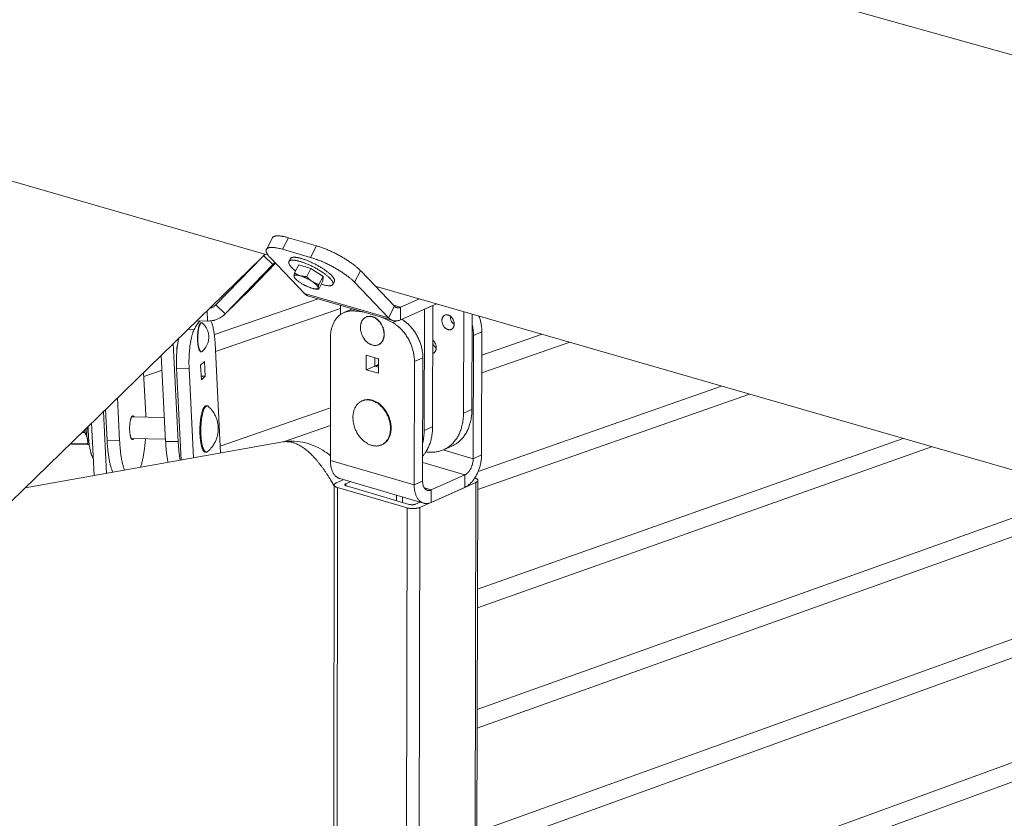
# Model space of a CAD drawing. Units: inches. Extents: x 36 to 1020, y 36 to 780.
# Drawn here: x 238 to 266, y 662 to 684 of the extents above; entities that cross this region are included whole.
import ezdxf

# ---------------------------------------------------------------- set-up
doc = ezdxf.new("R2010")
doc.units = ezdxf.units.IN
doc.header["$LTSCALE"] = 96
doc.header["$MEASUREMENT"] = 0
doc.layers.add('Visible Narrow (ANSI)', color=7, linetype='CONTINUOUS', lineweight=20)

msp = doc.modelspace()

# ---------------------------------------------------------------- linework, layer by layer
at = {"layer": 'Visible Narrow (ANSI)'}
for p, q in [((232.525, 692.622), (338.93, 662.741)), ((229.508, 682.038), (245.111, 677.53)), ((245.066, 677.692), (245.236, 678.017)), ((245.516, 677.695), (245.686, 678.021)), ((246.479, 677.792), (245.686, 678.021)), ((246.479, 677.792), (246.308, 677.466)), ((244.962, 677.492), (244.987, 677.517)), ((244.987, 677.517), (245.251, 677.262)), ((245.023, 677.555), (245.009, 677.541)), ((246.308, 677.466), (245.516, 677.695)), ((244.935, 677.464), (236.457, 669.203)), ((244.962, 677.492), (243.634, 676.12)), ((243.897, 675.865), (245.251, 677.262)), ((244.628, 676.578), (245.324, 677.298)), ((246.14, 676.446), (245.178, 677.45)), ((245.251, 677.262), (245.305, 677.318)), ((245.701, 677.348), (245.744, 677.43)), ((245.981, 677.252), (245.862, 677.024)), ((245.981, 677.252), (246.324, 677.153)), ((246.324, 677.153), (246.205, 676.925)), ((246.324, 677.153), (246.665, 676.925)), ((247.554, 676.763), (247.724, 677.089)), ((247.724, 677.089), (247.742, 677.071)), ((248.683, 676.085), (247.742, 677.071)), ((244.192, 676.74), (244.25, 676.757)), ((245.867, 676.882), (245.852, 676.903)), ((246.663, 676.797), (246.545, 676.57)), ((246.665, 676.925), (246.546, 676.698)), ((246.665, 676.925), (246.663, 676.797)), ((246.944, 676.702), (246.987, 676.784)), ((248.514, 675.759), (247.554, 676.763)), ((244.615, 676.566), (243.885, 675.852)), ((243.897, 675.865), (244.628, 676.578)), ((244.615, 676.566), (244.628, 676.578)), ((246.14, 676.446), (248.514, 675.759)), ((246.466, 676.571), (246.503, 676.57)), ((248.139, 676.655), (313.045, 657.902)), ((243.595, 675.283), (246.525, 676.293)), ((243.634, 676.12), (243.897, 675.865)), ((248.641, 675.68), (246.268, 676.367)), ((249.394, 676.292), (248.852, 676.055)), ((249.881, 676.152), (248.852, 675.7)), ((243.391, 675.959), (243.405, 675.666)), ((247.156, 676.02), (243.628, 674.803)), ((247.156, 676.11), (247.156, 675.848)), ((247.256, 675.905), (247.495, 676.01)), ((247.491, 675.951), (247.576, 675.988)), ((247.497, 676.011), (247.495, 676.01)), ((248.514, 675.759), (248.683, 676.085)), ((248.852, 676.055), (248.658, 676.111)), ((248.852, 675.7), (248.852, 676.055)), ((249.521, 672.572), (249.528, 675.997)), ((249.767, 676.101), (249.528, 675.997)), ((249.767, 676.101), (249.76, 672.678)), ((250.633, 673.065), (250.64, 675.932)), ((250.877, 675.864), (250.871, 673.17)), ((243.095, 675.671), (243.405, 675.666)), ((243.24, 675.618), (243.231, 675.618)), ((247.882, 675.778), (247.888, 675.781)), ((248.748, 675.671), (248.633, 675.621)), ((243.028, 675.431), (242.851, 675.434)), ((250.915, 675.256), (251.153, 675.361)), ((251.144, 671.882), (251.153, 675.361)), ((251.151, 674.702), (252.852, 675.293)), ((242.434, 675.027), (242.573, 672.26)), ((243.616, 675.041), (243.77, 671.934)), ((246.876, 675.208), (246.873, 671.727)), ((249.765, 675.116), (249.775, 675.12)), ((250.915, 675.256), (250.907, 671.776)), ((253.633, 675.068), (251.15, 674.203)), ((243.227, 674.797), (243.217, 674.797)), ((248.228, 674.997), (248.234, 674.999)), ((249.863, 674.935), (249.813, 674.95)), ((242.218, 672.266), (242.096, 674.698)), ((243.207, 674.418), (243.314, 674.523)), ((243.314, 674.523), (243.335, 674.11)), ((247.887, 674.289), (247.887, 674.702)), ((247.887, 674.702), (248.233, 674.602)), ((248.126, 674.633), (248.126, 674.394)), ((248.215, 674.607), (248.233, 674.584)), ((248.233, 674.602), (248.232, 674.189)), ((249.247, 674.52), (249.24, 671.034)), ((249.247, 674.52), (249.485, 674.626)), ((249.479, 671.14), (249.485, 674.626)), ((241.656, 673.012), (241.596, 674.211)), ((242.117, 674.281), (241.601, 674.103)), ((242.528, 674.33), (242.883, 674.324)), ((242.528, 674.33), (242.658, 671.736)), ((242.883, 674.324), (243.009, 671.798)), ((243.228, 674.006), (243.207, 674.418)), ((247.887, 674.289), (248.126, 674.394)), ((248.232, 674.189), (247.887, 674.289)), ((248.126, 674.394), (248.233, 674.363)), ((243.335, 674.11), (243.223, 674.112)), ((243.335, 674.11), (243.228, 674.006)), ((251.047, 671.413), (257.924, 673.828)), ((240.858, 673.491), (240.918, 672.289)), ((247.763, 673.407), (247.781, 673.415)), ((258.714, 673.599), (251.039, 670.901)), ((240.552, 671.36), (240.464, 673.107)), ((240.564, 672.296), (240.52, 673.162)), ((243.391, 673.268), (243.364, 673.268)), ((243.761, 672.132), (246.874, 673.215)), ((250.633, 673.065), (250.871, 673.17)), ((240.201, 671.297), (240.126, 672.779)), ((242.184, 672.939), (241.257, 672.956)), ((241.659, 672.949), (241.656, 673.012)), ((239.936, 672.518), (239.86, 672.519)), ((239.918, 672.576), (239.933, 672.575)), ((239.933, 672.575), (239.936, 672.518)), ((246.874, 672.714), (245.545, 672.251)), ((249.521, 672.572), (249.76, 672.678)), ((238.247, 670.948), (245.533, 672.249)), ((240.564, 672.296), (240.918, 672.289)), ((242.215, 672.331), (241.247, 672.348)), ((242.218, 672.266), (242.573, 672.26)), ((251.032, 668.086), (263.053, 672.346)), ((239.559, 672.199), (240.014, 672.191)), ((239.573, 672.183), (239.559, 672.199)), ((240.029, 672.175), (239.573, 672.183)), ((240.014, 672.191), (240.029, 672.175)), ((243.369, 671.961), (243.342, 671.961)), ((248.317, 672.165), (248.335, 672.174)), ((250.059, 672.023), (250.907, 671.776)), ((250.306, 672.133), (250.068, 672.027)), ((263.851, 672.115), (251.03, 667.565)), ((249.24, 671.034), (246.873, 671.727)), ((250.907, 671.776), (251.144, 671.882)), ((249.48, 671.664), (250.668, 671.317)), ((247.238, 671.183), (247.032, 671.092)), ((247.137, 671.212), (249.503, 670.519)), ((247.308, 671.069), (247.435, 671.125)), ((249.479, 671.14), (249.24, 671.034)), ((250.668, 671.317), (249.716, 670.893)), ((250.668, 671.317), (250.667, 670.964)), ((251.006, 657.878), (251.04, 671.163)), ((246.964, 657.514), (246.976, 671.034)), ((247.07, 670.963), (247.058, 657.456)), ((247.07, 670.963), (249.042, 670.385)), ((247.308, 671.012), (247.308, 671.069)), ((249.102, 670.485), (247.327, 671.005)), ((249.398, 670.398), (250.984, 671.106)), ((249.527, 670.949), (249.716, 670.893)), ((249.716, 670.54), (250.667, 670.964)), ((249.716, 670.893), (249.716, 670.54)), ((250.95, 657.823), (250.984, 671.106)), ((251.023, 664.689), (268.237, 670.848)), ((248.736, 670.592), (248.736, 670.744)), ((248.913, 670.54), (248.914, 670.692)), ((269.044, 670.615), (251.022, 664.157)), ((249.019, 657.059), (249.042, 670.385)), ((249.406, 670.548), (249.28, 670.491)), ((249.373, 657.092), (249.398, 670.398)), ((251.014, 661.218), (273.478, 669.334)), ((274.294, 669.098), (251.013, 660.674)), ((108.994, 605.857), (278.778, 667.803)), ((279.602, 667.564), (109.691, 605.476))]:
    msp.add_line(p, q, dxfattribs=at)
at = {"layer": 'Visible Narrow (ANSI)', "flags": 128}
for points in [[(245.686, 678.021, 0.007169), (245.63, 678.037, 0.012882), (245.599, 678.044, 0.000792), (245.527, 678.059, 0.006981), (245.518, 678.06, 0.009979), (245.485, 678.066, 0.008681), (245.446, 678.07, 0.013329), (245.417, 678.072, 0.011318), (245.383, 678.073, 0.018742), (245.359, 678.072, 0.015706), (245.33, 678.069, 0.027576), (245.31, 678.065, 0.02373), (245.287, 678.058, 0.040798), (245.276, 678.053, 0.020814), (245.256, 678.041, 0.071496), (245.247, 678.033, 0.042724), (245.236, 678.017)], [(247.708, 677.106, 0.006657), (247.667, 677.146, 0.013322), (247.646, 677.164, 0.000689), (247.581, 677.219, 0.006559), (247.574, 677.225, 0.005149), (247.532, 677.257, 0.005555), (247.493, 677.287, 0.004595), (247.448, 677.319, 0.00487), (247.404, 677.349, 0.004222), (247.356, 677.381, 0.004404), (247.309, 677.41, 0.003988), (247.258, 677.441, 0.004099), (247.208, 677.471, 0.003868), (247.156, 677.501, 0.003919), (247.104, 677.529, 0.003849), (247.051, 677.557, 0.003847), (246.997, 677.585, 0.003929), (246.944, 677.611, 0.003873), (246.889, 677.636, 0.004117), (246.836, 677.66, 0.004001), (246.782, 677.684, 0.004433), (246.731, 677.705, 0.004245), (246.677, 677.726, 0.004912), (246.669, 677.728, 0.000385), (246.575, 677.762, 0.009861), (246.543, 677.773, 0.004959), (246.479, 677.792)], [(245.178, 677.45, -0.013802), (245.147, 677.484, -0.022771), (245.129, 677.505, -0.002805), (245.099, 677.548, -0.013183), (245.093, 677.557, -0.02311), (245.081, 677.577, -0.019312), (245.069, 677.603, -0.035128), (245.062, 677.622, -0.031382), (245.058, 677.644, -0.051236), (245.057, 677.661, -0.050291), (245.06, 677.679, -0.059891), (245.067, 677.694, -0.059856), (245.076, 677.707, -0.047615), (245.09, 677.719, -0.04897), (245.105, 677.728, -0.029172), (245.127, 677.736, -0.033092), (245.146, 677.741, -0.018187), (245.175, 677.745, -0.021829), (245.2, 677.747, -0.012587), (245.235, 677.747, -0.015039), (245.264, 677.745, -0.00942), (245.305, 677.741, -0.010971), (245.339, 677.736, -0.007453), (245.349, 677.734, -0.000909), (245.424, 677.719, -0.013702), (245.457, 677.712, -0.007685), (245.516, 677.695)], [(246.615, 676.705, 0.009403), (246.665, 676.69, 0.016339), (246.694, 676.683, 0.001357), (246.755, 676.671, 0.008956), (246.764, 676.67, 0.01465), (246.791, 676.666, 0.011969), (246.825, 676.663, 0.02212), (246.847, 676.663, 0.017766), (246.875, 676.665, 0.036024), (246.893, 676.669, 0.031524), (246.913, 676.675, 0.058422), (246.926, 676.682, 0.059106), (246.937, 676.692, 0.073562), (246.945, 676.704, 0.073112), (246.949, 676.717, 0.053886), (246.949, 676.733, 0.054164), (246.946, 676.748, 0.028146), (246.939, 676.769, 0.032969), (246.93, 676.786, 0.016413), (246.915, 676.81, 0.020463), (246.901, 676.829, 0.011315), (246.878, 676.855, 0.013752), (246.859, 676.876, 0.008582), (246.83, 676.903, 0.01001), (246.805, 676.926, 0.006944), (246.771, 676.954, 0.007805), (246.74, 676.978, 0.005923), (246.702, 677.007, 0.006452), (246.666, 677.032, 0.005294), (246.625, 677.06, 0.005613), (246.585, 677.085, 0.004938), (246.541, 677.112, 0.00511), (246.498, 677.137, 0.004798), (246.452, 677.163, 0.004852), (246.407, 677.187, 0.004851), (246.361, 677.21, 0.004797), (246.314, 677.233, 0.005106), (246.269, 677.254, 0.004936), (246.222, 677.274, 0.005606), (246.178, 677.292, 0.005289), (246.131, 677.31, 0.006442), (246.09, 677.325, 0.005915), (246.045, 677.34, 0.007787), (246.007, 677.351, 0.00693), (245.965, 677.362, 0.009981), (245.932, 677.37, 0.00856), (245.893, 677.378, 0.013702), (245.864, 677.382, 0.011278), (245.83, 677.385, 0.020372), (245.807, 677.386, 0.016339), (245.778, 677.385, 0.032801), (245.759, 677.382, 0.027965), (245.738, 677.377, 0.053921), (245.723, 677.37, 0.053582), (245.71, 677.361, 0.073057), (245.702, 677.35, 0.073557), (245.697, 677.337, 0.059405), (245.695, 677.322, 0.05867), (245.697, 677.307, 0.031735), (245.703, 677.287, 0.03621), (245.71, 677.271, 0.01785), (245.724, 677.247, 0.022221), (245.737, 677.229, 0.012008), (245.758, 677.203, 0.014704), (245.777, 677.183, 0.008978), (245.784, 677.176, 0.001364), (245.829, 677.133, 0.016376), (245.851, 677.113, 0.009428), (245.891, 677.081)], [(246.987, 676.784, 0.048811), (246.992, 676.801, 0.083235), (246.992, 676.812, 0.026784), (246.988, 676.834, 0.044587), (246.984, 676.846, 0.021939), (246.973, 676.869, 0.026859), (246.962, 676.886, 0.013824), (246.943, 676.912, 0.017161), (246.927, 676.932, 0.009977), (246.901, 676.959, 0.011926), (246.879, 676.981, 0.007795), (246.847, 677.009, 0.008946), (246.819, 677.033, 0.006461), (246.783, 677.061, 0.00716), (246.75, 677.086, 0.005632), (246.709, 677.115, 0.006058), (246.671, 677.14, 0.005137), (246.628, 677.168, 0.005383), (246.586, 677.193, 0.004887), (246.541, 677.22, 0.005001), (246.496, 677.245, 0.004843), (246.45, 677.269, 0.004844), (246.403, 677.293, 0.004998), (246.357, 677.315, 0.004886), (246.31, 677.337, 0.005379), (246.265, 677.357, 0.005133), (246.217, 677.376, 0.006051), (246.174, 677.393, 0.005626), (246.128, 677.409, 0.007149), (246.088, 677.422, 0.006452), (246.044, 677.435, 0.008927), (246.008, 677.445, 0.007781), (245.967, 677.454, 0.011894), (245.936, 677.46, 0.009953), (245.899, 677.465, 0.017103), (245.874, 677.468, 0.01378), (245.842, 677.469, 0.026751), (245.821, 677.467, 0.021837), (245.796, 677.464, 0.044404), (245.784, 677.46, 0.026629), (245.763, 677.451, 0.083007), (245.755, 677.444, 0.048613), (245.744, 677.43)], [(246.308, 677.466, -0.005048), (246.374, 677.446, -0.010038), (246.407, 677.435, -0.000399), (246.503, 677.401, -0.004999), (246.511, 677.398, -0.004314), (246.566, 677.376, -0.004506), (246.619, 677.354, -0.00407), (246.675, 677.33, -0.004186), (246.729, 677.306, -0.003947), (246.784, 677.279, -0.003999), (246.839, 677.252, -0.003932), (246.894, 677.224, -0.003927), (246.948, 677.195, -0.004023), (247.001, 677.166, -0.003961), (247.055, 677.135, -0.004231), (247.105, 677.105, -0.004103), (247.157, 677.073, -0.004578), (247.204, 677.043, -0.004371), (247.253, 677.01, -0.005107), (247.297, 676.98, -0.004793), (247.342, 676.946, -0.005889), (247.381, 676.917, -0.005422), (247.423, 676.883, -0.007048), (247.43, 676.877, -0.000796), (247.494, 676.822, -0.01435), (247.515, 676.803, -0.007165), (247.554, 676.763)], [(246.018, 676.946, 0.012603), (245.988, 676.954, 0.020878), (245.969, 676.958, 0.002415), (245.934, 676.963, 0.011631), (245.927, 676.964, 0.022621), (245.912, 676.965, 0.017588), (245.892, 676.965, 0.039178), (245.88, 676.963, 0.03475), (245.867, 676.959, 0.068566), (245.86, 676.956, 0.047479), (245.851, 676.948, 0.111366), (245.848, 676.942, 0.075585), (245.846, 676.931)], [(245.846, 676.931, 0.032262), (245.848, 676.917, 0.061808), (245.851, 676.91, 0.014254), (245.861, 676.892, 0.02936), (245.866, 676.884, 0.013946), (245.88, 676.867, 0.017837), (245.891, 676.854, 0.009967), (245.91, 676.836, 0.012093), (245.925, 676.822, 0.007843), (245.93, 676.818, 0.00105), (245.967, 676.788, 0.01459), (245.985, 676.775, 0.008214), (246.016, 676.754)], [(246.016, 676.754, 0.005858), (246.051, 676.731, 0.011392), (246.07, 676.72, 0.000539), (246.123, 676.69, 0.005776), (246.128, 676.688, 0.005652), (246.157, 676.672, 0.005607), (246.187, 676.658, 0.005985), (246.216, 676.644, 0.005747), (246.246, 676.631, 0.006716), (246.252, 676.629, 0.000732), (246.304, 676.609, 0.013526), (246.322, 676.602, 0.006832), (246.358, 676.591)], [(246.361, 676.783, 0.005863), (246.325, 676.805, 0.011401), (246.307, 676.817, 0.00054), (246.254, 676.846, 0.00578), (246.249, 676.849, 0.005656), (246.22, 676.864, 0.005611), (246.19, 676.879, 0.00599), (246.161, 676.892, 0.005752), (246.13, 676.906, 0.006722), (246.124, 676.908, 0.000734), (246.072, 676.928, 0.013539), (246.054, 676.935, 0.006838), (246.018, 676.946)], [(246.53, 676.605, 0.032346), (246.528, 676.62, 0.061951), (246.525, 676.627, 0.014324), (246.516, 676.645, 0.029434), (246.51, 676.653, 0.013975), (246.497, 676.67, 0.017874), (246.485, 676.682, 0.009982), (246.467, 676.7, 0.012112), (246.451, 676.714, 0.007853), (246.446, 676.719, 0.001052), (246.409, 676.748, 0.014606), (246.392, 676.761, 0.008225), (246.361, 676.783)], [(246.268, 676.367, -0.02245), (246.239, 676.377, -0.038716), (246.222, 676.385, -0.006689), (246.201, 676.397, -0.006289), (246.18, 676.411, -0.036386), (246.164, 676.423, -0.021759), (246.14, 676.446)], [(246.358, 676.591, 0.012582), (246.388, 676.583, 0.020849), (246.407, 676.579, 0.002407), (246.442, 676.573, 0.011611), (246.449, 676.572, 0.022571), (246.464, 676.571, 0.017544), (246.484, 676.572, 0.039075), (246.496, 676.573, 0.034615), (246.509, 676.577, 0.068419), (246.516, 676.581, 0.0474), (246.525, 676.588, 0.111309), (246.529, 676.595, 0.075462), (246.53, 676.605)], [(243.634, 676.12, -0.025589), (243.603, 676.092, -0.042743), (243.583, 676.077, -0.008582), (243.554, 676.061, -0.008457), (243.524, 676.046, -0.042112), (243.501, 676.037, -0.025397), (243.46, 676.027)], [(243.405, 675.666, 0.016676), (243.464, 675.667, 0.029313), (243.498, 675.67, 0.003903), (243.571, 675.683, 0.016687), (243.588, 675.687, 0.017075), (243.631, 675.7, 0.016963), (243.674, 675.715, 0.017289), (243.716, 675.734, 0.017201), (243.756, 675.755, 0.017438), (243.771, 675.764, 0.004233), (243.83, 675.805, 0.030661), (243.856, 675.825, 0.017423), (243.897, 675.865)], [(246.876, 675.208, -0.013883), (246.878, 675.281, -0.024529), (246.882, 675.322, -0.002771), (246.896, 675.412, -0.013855), (246.9, 675.43, -0.015496), (246.912, 675.481, -0.014941), (246.929, 675.532, -0.01678), (246.947, 675.579, -0.016188), (246.969, 675.626, -0.018121), (246.993, 675.668, -0.017536), (247.02, 675.709, -0.019391), (247.048, 675.746, -0.018875), (247.08, 675.782, -0.020423), (247.113, 675.814, -0.020043), (247.149, 675.843, -0.021038), (247.186, 675.869, -0.020852), (247.226, 675.891, -0.021108), (247.267, 675.91, -0.021147), (247.309, 675.925, -0.020614), (247.328, 675.931, -0.005657), (247.398, 675.946, -0.034875), (247.432, 675.95, -0.020475), (247.491, 675.951)], [(247.806, 675.922, 0.009557), (247.727, 675.934, 0.009557), (247.648, 675.943, 0.009391), (247.569, 675.948, 0.009391), (247.491, 675.951)], [(248.852, 676.055, -0.038532), (248.825, 676.045, -0.057172), (248.806, 676.041, -0.016918), (248.774, 676.041, -0.04002), (248.761, 676.042, -0.042409), (248.748, 676.045, -0.018851), (248.72, 676.056, -0.061646), (248.704, 676.066, -0.041169), (248.683, 676.085)], [(250.196, 675.424, -0.029474), (250.167, 675.434, -0.049977), (250.151, 675.443, -0.011385), (250.121, 675.466, -0.028922), (250.109, 675.476, -0.024571), (250.09, 675.497, -0.025542), (250.074, 675.519, -0.023548), (250.059, 675.544, -0.02382), (250.046, 675.57, -0.024079), (250.037, 675.597, -0.023642), (250.029, 675.625, -0.026171), (250.025, 675.652, -0.025047), (250.023, 675.68, -0.029952), (250.025, 675.705, -0.02828), (250.029, 675.732, -0.035356), (250.036, 675.754, -0.033571), (250.047, 675.777, -0.041383), (250.059, 675.795, -0.040152), (250.074, 675.811, -0.045343), (250.091, 675.824, -0.045002), (250.11, 675.834, -0.044258), (250.131, 675.84, -0.044799), (250.152, 675.842, -0.038651), (250.175, 675.841, -0.040055), (250.197, 675.836, -0.032187), (250.22, 675.828, -0.033999), (250.241, 675.816, -0.027362), (250.264, 675.801, -0.028931), (250.283, 675.784, -0.02458), (250.302, 675.763, -0.025549), (250.319, 675.741, -0.023555), (250.334, 675.716, -0.023827), (250.346, 675.69, -0.024086), (250.356, 675.663, -0.02365), (250.363, 675.635, -0.026179), (250.368, 675.608, -0.025056), (250.369, 675.58, -0.029961), (250.368, 675.555, -0.028291), (250.363, 675.528, -0.035365), (250.356, 675.506, -0.033585), (250.346, 675.483, -0.04139), (250.334, 675.465, -0.040166), (250.318, 675.449, -0.045342), (250.301, 675.436, -0.045009), (250.282, 675.426, -0.044248), (250.269, 675.422, -0.020528), (250.241, 675.418, -0.062939), (250.222, 675.418, -0.042934), (250.196, 675.424)], [(243.191, 675.67, 0.010343), (243.162, 675.639, 0.020116), (243.149, 675.622, 0.001594), (243.113, 675.574, 0.010231), (243.108, 675.567, 0.007841), (243.103, 675.56, 0.000947), (243.067, 675.503, 0.014261), (243.052, 675.477, 0.007921), (243.028, 675.431)], [(243.217, 674.797, -0.051842), (243.205, 674.8, -0.091872), (243.198, 674.804, -0.031084), (243.187, 674.816, -0.045213), (243.18, 674.825, -0.019125), (243.17, 674.844, -0.024867), (243.163, 674.859, -0.012038), (243.154, 674.885, -0.015372), (243.149, 674.905, -0.008944), (243.141, 674.936, -0.010697), (243.136, 674.962, -0.007263), (243.131, 674.996, -0.00821), (243.127, 675.026, -0.006331), (243.124, 675.063, -0.006834), (243.121, 675.097, -0.005884), (243.12, 675.135, -0.006104), (243.119, 675.172, -0.005814), (243.119, 675.209, -0.005813), (243.12, 675.247, -0.006106), (243.122, 675.284, -0.005885), (243.125, 675.322, -0.006838), (243.128, 675.356, -0.006333), (243.133, 675.392, -0.008217), (243.138, 675.423, -0.007268), (243.144, 675.457, -0.010709), (243.15, 675.482, -0.008953), (243.158, 675.512, -0.015396), (243.165, 675.533, -0.012054), (243.174, 675.558, -0.024919), (243.181, 675.573, -0.019169), (243.192, 675.591, -0.045321), (243.199, 675.6, -0.031197), (243.211, 675.612, -0.092041), (243.218, 675.615, -0.051974), (243.231, 675.618)], [(243.25, 674.806, -0.091287), (243.24, 674.799, -0.119976), (243.23, 674.797, -0.056), (243.218, 674.799, -0.086931), (243.211, 674.802, -0.04992), (243.2, 674.811, -0.050302), (243.192, 674.822, -0.021052), (243.181, 674.84, -0.02711), (243.174, 674.855, -0.012664), (243.165, 674.88, -0.01637), (243.159, 674.901, -0.009268), (243.152, 674.931, -0.011196), (243.147, 674.957, -0.007464), (243.141, 674.992, -0.008491), (243.137, 675.023, -0.006473), (243.133, 675.06, -0.007014), (243.131, 675.095, -0.006), (243.129, 675.133, -0.006236), (243.128, 675.171, -0.005927), (243.129, 675.209, -0.005926), (243.13, 675.248, -0.006238), (243.132, 675.285, -0.006001), (243.135, 675.324, -0.007018), (243.138, 675.358, -0.006476), (243.143, 675.396, -0.008499), (243.148, 675.426, -0.007469), (243.155, 675.461, -0.011209), (243.161, 675.486, -0.009277), (243.169, 675.517, -0.016397), (243.176, 675.537, -0.012681), (243.186, 675.562, -0.027168), (243.193, 675.577, -0.021105), (243.204, 675.595, -0.050422), (243.213, 675.605, -0.05009), (243.223, 675.613, -0.087048), (243.231, 675.617, -0.055983), (243.243, 675.618, -0.119904), (243.253, 675.616, -0.091315), (243.263, 675.608)], [(243.263, 675.608, -0.019298), (243.3, 675.571, -0.033462), (243.319, 675.548, -0.00513), (243.357, 675.495, -0.019299), (243.366, 675.48, -0.019336), (243.386, 675.443, -0.019325), (243.402, 675.406, -0.019358), (243.415, 675.367, -0.019349), (243.426, 675.327, -0.019375), (243.433, 675.286, -0.019369), (243.437, 675.245, -0.019385), (243.438, 675.204, -0.019382), (243.436, 675.163, -0.019387), (243.431, 675.122, -0.019387), (243.422, 675.082, -0.019381), (243.41, 675.042, -0.019385), (243.396, 675.004, -0.019368), (243.378, 674.966, -0.019374), (243.357, 674.931, -0.019348), (243.348, 674.916, -0.005153), (243.308, 674.864, -0.033536), (243.288, 674.842, -0.019346), (243.25, 674.806)], [(243.497, 675.67, -0.010316), (243.515, 675.631, -0.020676), (243.522, 675.61, -0.001627), (243.542, 675.548, -0.010045), (243.545, 675.538, -0.006925), (243.557, 675.495, -0.00781), (243.566, 675.455, -0.005782), (243.575, 675.407, -0.006364), (243.583, 675.363, -0.005013), (243.591, 675.311, -0.005401), (243.598, 675.262, -0.004494), (243.598, 675.255, -0.000325), (243.609, 675.154, -0.008582), (243.612, 675.115, -0.004552), (243.616, 675.041)], [(247.722, 675.464, -0.021848), (247.721, 675.51, -0.036094), (247.724, 675.538, -0.006468), (247.735, 675.591, -0.021817), (247.739, 675.607, -0.025925), (247.75, 675.638, -0.024714), (247.765, 675.668, -0.029112), (247.781, 675.694, -0.028039), (247.801, 675.719, -0.031731), (247.822, 675.74, -0.031058), (247.846, 675.759, -0.032803), (247.872, 675.774, -0.032703), (247.899, 675.785, -0.031779), (247.928, 675.793, -0.032276), (247.957, 675.797, -0.029078), (247.988, 675.798, -0.030046), (248.018, 675.795, -0.025746), (248.051, 675.788, -0.026939), (248.081, 675.778, -0.022666), (248.114, 675.763, -0.02383), (248.143, 675.747, -0.020239), (248.174, 675.725, -0.021206), (248.202, 675.703, -0.018535), (248.23, 675.676, -0.019233), (248.256, 675.648, -0.017503), (248.28, 675.616, -0.017916), (248.302, 675.584, -0.017081), (248.322, 675.549, -0.017213), (248.34, 675.513, -0.017238), (248.355, 675.475, -0.01709), (248.367, 675.437, -0.017976), (248.377, 675.399, -0.017546), (248.384, 675.36, -0.019331), (248.387, 675.322, -0.018616), (248.388, 675.283, -0.021343), (248.386, 675.247, -0.020361), (248.381, 675.21, -0.024001), (248.373, 675.178, -0.022831), (248.362, 675.144, -0.027128), (248.349, 675.115, -0.025941), (248.332, 675.086, -0.03021), (248.314, 675.062, -0.029264), (248.293, 675.039, -0.032357), (248.27, 675.021, -0.031893), (248.244, 675.005, -0.03266), (248.218, 674.992, -0.032795), (248.19, 674.984, -0.030908), (248.16, 674.979, -0.031609), (248.13, 674.977, -0.027842), (248.098, 674.979, -0.02893), (248.068, 674.985, -0.024527), (248.035, 674.995, -0.025738), (248.005, 675.007, -0.021667), (247.991, 675.015, -0.006392), (247.944, 675.043, -0.035902), (247.921, 675.06, -0.021705), (247.887, 675.091)], [(247.888, 675.781, -0.030234), (247.922, 675.793, -0.049927), (247.943, 675.797, -0.011464), (247.986, 675.8, -0.03027), (248.003, 675.8, -0.026378), (248.034, 675.796, -0.027487), (248.064, 675.788, -0.023279), (248.096, 675.777, -0.024439), (248.125, 675.763, -0.020692), (248.156, 675.745, -0.021713), (248.184, 675.726, -0.018773), (248.213, 675.702, -0.01956), (248.239, 675.676, -0.017507), (248.265, 675.647, -0.018028), (248.288, 675.618, -0.016835), (248.31, 675.585, -0.01709), (248.329, 675.551, -0.016714), (248.346, 675.515, -0.016706), (248.361, 675.479, -0.01713), (248.373, 675.442, -0.01686), (248.383, 675.404, -0.018103), (248.389, 675.367, -0.017566), (248.393, 675.328, -0.019671), (248.395, 675.292, -0.018869), (248.393, 675.255, -0.021862), (248.389, 675.221, -0.020828), (248.381, 675.186, -0.024616), (248.372, 675.155, -0.023454), (248.358, 675.124, -0.027668), (248.344, 675.097, -0.026571), (248.326, 675.071, -0.030409), (248.315, 675.059, -0.011542), (248.284, 675.029, -0.050056), (248.266, 675.016, -0.030359), (248.234, 674.999)], [(248.633, 675.621, 0.007821), (248.555, 675.663, 0.007821), (248.476, 675.703, 0.007666), (248.397, 675.739, 0.007666), (248.317, 675.774)], [(248.852, 675.7, -0.02403), (248.814, 675.685, -0.039082), (248.789, 675.678, -0.007532), (248.743, 675.671, -0.024362), (248.728, 675.67, -0.027531), (248.699, 675.67, -0.026957), (248.669, 675.673, -0.028148), (248.64, 675.68, -0.028151), (248.613, 675.69, -0.026918), (248.599, 675.696, -0.008918), (248.561, 675.719, -0.042895), (248.541, 675.733, -0.026473), (248.514, 675.759)], [(248.633, 675.621, -0.013396), (248.694, 675.584, -0.02466), (248.725, 675.561, -0.002601), (248.8, 675.502, -0.013344), (248.814, 675.49, -0.012233), (248.858, 675.449, -0.012553), (248.898, 675.407, -0.011706), (248.938, 675.361, -0.011942), (248.975, 675.314, -0.01135), (249.01, 675.264, -0.011505), (249.044, 675.213, -0.011157), (249.075, 675.16, -0.011232), (249.104, 675.105, -0.011121), (249.13, 675.049, -0.011119), (249.154, 674.992, -0.011243), (249.176, 674.934, -0.011163), (249.194, 674.875, -0.011523), (249.21, 674.817, -0.011365), (249.223, 674.756, -0.01197), (249.226, 674.739, -0.002116), (249.241, 674.638, -0.022206), (249.245, 674.597, -0.012015), (249.247, 674.52)], [(249.485, 674.626, 0.011833), (249.484, 674.701, 0.021895), (249.48, 674.741, 0.002055), (249.466, 674.84, 0.01179), (249.463, 674.858, 0.011197), (249.45, 674.917, 0.011353), (249.435, 674.975, 0.010993), (249.417, 675.033, 0.011075), (249.396, 675.09, 0.01094), (249.373, 675.146, 0.010948), (249.347, 675.201, 0.011037), (249.319, 675.255, 0.01097), (249.289, 675.308, 0.011285), (249.257, 675.359, 0.011143), (249.222, 675.408, 0.011689), (249.186, 675.455, 0.01147), (249.147, 675.5, 0.012257), (249.108, 675.542, 0.011959), (249.066, 675.583, 0.012996), (249.052, 675.595, 0.002473), (248.979, 675.655, 0.024056), (248.948, 675.678, 0.013045), (248.888, 675.716)], [(250.262, 675.802, 0.024304), (250.262, 675.769, 0.041662), (250.264, 675.749, 0.00806), (250.273, 675.709, 0.023928), (250.276, 675.696, 0.022863), (250.287, 675.67, 0.022877), (250.299, 675.645, 0.023855), (250.307, 675.633, 0.008014), (250.331, 675.599, 0.041525), (250.343, 675.585, 0.024229), (250.369, 675.563)], [(250.877, 675.562, -0.010291), (250.892, 675.496, -0.018847), (250.898, 675.459, -0.001568), (250.905, 675.407, -0.001629), (250.911, 675.357, -0.019573), (250.914, 675.322, -0.010487), (250.915, 675.256)], [(251.153, 675.361, 0.011455), (251.152, 675.433, 0.021246), (251.148, 675.472, 0.001931), (251.135, 675.568, 0.011417), (251.133, 675.584, 0.01085), (251.129, 675.6, 0.001748), (251.106, 675.697, 0.0199), (251.095, 675.736, 0.010883), (251.07, 675.808)], [(242.883, 674.324, -0.003948), (242.88, 674.401, -0.007711), (242.879, 674.441, -0.000245), (242.879, 674.553, -0.003921), (242.879, 674.56, -0.00391), (242.88, 674.619, -0.003885), (242.883, 674.679, -0.004043), (242.886, 674.737, -0.003957), (242.89, 674.796, -0.004302), (242.895, 674.852, -0.004145), (242.901, 674.91, -0.004717), (242.907, 674.963, -0.004469), (242.915, 675.018, -0.005342), (242.923, 675.068, -0.004968), (242.932, 675.12, -0.006271), (242.941, 675.165, -0.005711), (242.952, 675.214, -0.007665), (242.963, 675.253, -0.006815), (242.975, 675.297, -0.009816), (242.979, 675.307, -0.001554), (243.001, 675.37, -0.020197), (243.009, 675.39, -0.010073), (243.028, 675.431)], [(247.887, 675.091, -0.018772), (247.85, 675.13, -0.032668), (247.832, 675.154, -0.004873), (247.796, 675.21, -0.018773), (247.787, 675.224, -0.018804), (247.769, 675.262, -0.018795), (247.753, 675.301, -0.018822), (247.748, 675.317, -0.004897), (247.731, 675.381, -0.032761), (247.726, 675.411, -0.018822), (247.722, 675.464)], [(242.588, 675.177, 0.004822), (242.575, 675.116, 0.009605), (242.57, 675.085, 0.000364), (242.556, 674.994, 0.004777), (242.555, 674.987, 0.004108), (242.548, 674.934, 0.004298), (242.542, 674.883, 0.003855), (242.537, 674.828, 0.003976), (242.533, 674.775, 0.003712), (242.529, 674.719, 0.003776), (242.527, 674.664, 0.003663), (242.525, 674.608, 0.003678), (242.524, 674.552, 0.003705), (242.524, 674.546, 0.000219), (242.524, 674.44, 0.007293), (242.525, 674.403, 0.003728), (242.528, 674.33)], [(249.765, 675.13, -0.023808), (249.789, 675.107, -0.040793), (249.801, 675.091, -0.007761), (249.824, 675.057, -0.023449), (249.831, 675.045, -0.022837), (249.843, 675.02, -0.022711), (249.852, 674.993, -0.024119), (249.859, 674.967, -0.023355), (249.863, 674.94, -0.026866), (249.864, 674.915, -0.025511), (249.863, 674.888, -0.031161), (249.859, 674.865, -0.029434), (249.852, 674.841, -0.036668), (249.843, 674.821, -0.035079), (249.831, 674.801, -0.041884), (249.822, 674.791, -0.020018), (249.801, 674.772, -0.065012), (249.787, 674.764, -0.041892), (249.764, 674.755)], [(249.765, 675.055, 0.020122), (249.773, 675.026, 0.034672), (249.78, 675.009, 0.005653), (249.797, 674.976, 0.019903), (249.802, 674.966, 0.021046), (249.808, 674.957, 0.006289), (249.83, 674.928, 0.037198), (249.842, 674.916, 0.021299), (249.864, 674.897)], [(242.534, 674.789, -0.007086), (242.533, 674.82, -0.013368), (242.533, 674.836, -0.000794), (242.535, 674.878, -0.006892), (242.536, 674.883, -0.00799), (242.538, 674.904, -0.007316), (242.54, 674.927, -0.009911), (242.541, 674.932, -0.001658), (242.547, 674.966, -0.020598), (242.55, 674.978, -0.010253), (242.556, 675)], [(248.233, 674.444, -0.041795), (248.216, 674.427, -0.063141), (248.202, 674.418, -0.019678), (248.185, 674.41, -0.019449), (248.166, 674.403, -0.062383), (248.15, 674.4, -0.041533), (248.126, 674.401)], [(247.51, 672.909, -0.017002), (247.509, 672.969, -0.029253), (247.512, 673.004, -0.004063), (247.523, 673.077, -0.016958), (247.526, 673.094, -0.019457), (247.537, 673.135, -0.018635), (247.552, 673.177, -0.02146), (247.568, 673.214, -0.020608), (247.589, 673.251, -0.02347), (247.61, 673.283, -0.022704), (247.636, 673.314, -0.025137), (247.662, 673.341, -0.024592), (247.692, 673.366, -0.02605), (247.723, 673.387, -0.025838), (247.756, 673.404, -0.025922), (247.791, 673.418, -0.026088), (247.827, 673.429, -0.024775), (247.865, 673.435, -0.025282), (247.902, 673.438, -0.022937), (247.942, 673.438, -0.02368), (247.981, 673.433, -0.020845), (248.022, 673.425, -0.021689), (248.061, 673.413, -0.018848), (248.102, 673.398, -0.019674), (248.14, 673.379, -0.017134), (248.181, 673.356, -0.017862), (248.218, 673.332, -0.015772), (248.256, 673.303, -0.016362), (248.291, 673.272, -0.014765), (248.326, 673.237, -0.015203), (248.358, 673.201, -0.014092), (248.39, 673.161, -0.014379), (248.418, 673.121, -0.013731), (248.445, 673.077, -0.01387), (248.47, 673.032, -0.013667), (248.492, 672.986, -0.013662), (248.512, 672.939, -0.013896), (248.528, 672.891, -0.013747), (248.543, 672.842, -0.014427), (248.554, 672.793, -0.014129), (248.562, 672.743, -0.015274), (248.568, 672.696, -0.014825), (248.57, 672.646, -0.016457), (248.569, 672.6, -0.015857), (248.566, 672.552, -0.01798), (248.559, 672.508, -0.017244), (248.549, 672.463, -0.019811), (248.537, 672.423, -0.018981), (248.522, 672.382, -0.021834), (248.504, 672.345, -0.020993), (248.483, 672.309, -0.02381), (248.46, 672.278, -0.023079), (248.434, 672.248, -0.025368), (248.406, 672.222, -0.024883), (248.376, 672.199, -0.026105), (248.344, 672.179, -0.025966), (248.311, 672.163, -0.025778), (248.275, 672.15, -0.026016), (248.239, 672.141, -0.024473), (248.201, 672.135, -0.025038), (248.163, 672.134, -0.022557), (248.123, 672.136, -0.023333), (248.084, 672.142, -0.020461), (248.043, 672.151, -0.021314), (248.004, 672.164, -0.018505), (247.963, 672.181, -0.019321), (247.925, 672.2, -0.016853), (247.91, 672.21, -0.004017), (247.848, 672.25, -0.029104), (247.821, 672.271, -0.016898), (247.776, 672.312)], [(247.781, 673.415, -0.024873), (247.825, 673.432, -0.042174), (247.851, 673.438, -0.008087), (247.908, 673.445, -0.024949), (247.927, 673.447, -0.022588), (247.966, 673.445, -0.023332), (248.005, 673.44, -0.020532), (248.045, 673.432, -0.021366), (248.084, 673.42, -0.018584), (248.125, 673.404, -0.019393), (248.162, 673.385, -0.016917), (248.202, 673.362, -0.017628), (248.239, 673.338, -0.015593), (248.277, 673.308, -0.016168), (248.311, 673.278, -0.014614), (248.346, 673.243, -0.015041), (248.378, 673.207, -0.01396), (248.409, 673.168, -0.014239), (248.437, 673.127, -0.013608), (248.464, 673.084, -0.013744), (248.488, 673.04, -0.013546), (248.51, 672.994, -0.013541), (248.53, 672.947, -0.01377), (248.546, 672.9, -0.013624), (248.561, 672.851, -0.014286), (248.572, 672.803, -0.013996), (248.58, 672.754, -0.015111), (248.586, 672.706, -0.014673), (248.588, 672.657, -0.016261), (248.588, 672.611, -0.015676), (248.584, 672.564, -0.017744), (248.578, 672.52, -0.017025), (248.569, 672.475, -0.019529), (248.557, 672.435, -0.018715), (248.542, 672.394, -0.021509), (248.525, 672.358, -0.020678), (248.504, 672.322, -0.023463), (248.482, 672.29, -0.02273), (248.456, 672.26, -0.025039), (248.443, 672.247, -0.008133), (248.399, 672.21, -0.042262), (248.377, 672.195, -0.024956), (248.335, 672.174)], [(243.342, 671.961, -0.04904), (243.326, 671.965, -0.084023), (243.317, 671.969, -0.027115), (243.302, 671.982, -0.044575), (243.294, 671.991, -0.021524), (243.28, 672.011, -0.026538), (243.271, 672.027, -0.013513), (243.259, 672.054, -0.016852), (243.25, 672.076, -0.009746), (243.239, 672.11, -0.011675), (243.232, 672.138, -0.00761), (243.223, 672.176, -0.008743), (243.216, 672.21, -0.006306), (243.209, 672.252, -0.006992), (243.203, 672.291, -0.005495), (243.198, 672.336, -0.005913), (243.194, 672.379, -0.005012), (243.19, 672.427, -0.005253), (243.188, 672.472, -0.004769), (243.187, 672.521, -0.00488), (243.186, 672.569, -0.004727), (243.186, 672.618, -0.004727), (243.188, 672.667, -0.004881), (243.19, 672.714, -0.004769), (243.193, 672.763, -0.005255), (243.197, 672.809, -0.005013), (243.202, 672.856, -0.005916), (243.207, 672.899, -0.005498), (243.214, 672.944, -0.006997), (243.221, 672.982, -0.006309), (243.229, 673.025, -0.008751), (243.237, 673.058, -0.007616), (243.248, 673.096, -0.011689), (243.256, 673.124, -0.009756), (243.268, 673.156, -0.016877), (243.277, 673.178, -0.013532), (243.291, 673.205, -0.026587), (243.3, 673.221, -0.02157), (243.314, 673.24, -0.044661), (243.323, 673.249, -0.02719), (243.339, 673.261, -0.084136), (243.348, 673.266, -0.049135), (243.364, 673.268)], [(243.406, 671.976, -0.071665), (243.393, 671.966, -0.093789), (243.381, 671.962, -0.040609), (243.365, 671.961, -0.075606), (243.356, 671.963, -0.056722), (243.343, 671.969, -0.056335), (243.332, 671.978, -0.028938), (243.318, 671.993, -0.033814), (243.309, 672.008, -0.016479), (243.296, 672.031, -0.020689), (243.287, 672.051, -0.011254), (243.275, 672.081, -0.013762), (243.267, 672.106, -0.008494), (243.258, 672.142, -0.009948), (243.25, 672.173, -0.006851), (243.242, 672.213, -0.00772), (243.236, 672.249, -0.005831), (243.23, 672.293, -0.006362), (243.225, 672.334, -0.005204), (243.221, 672.381, -0.005522), (243.218, 672.425, -0.004851), (243.215, 672.473, -0.005021), (243.214, 672.52, -0.004712), (243.213, 672.569, -0.004766), (243.213, 672.617, -0.004766), (243.215, 672.666, -0.004712), (243.217, 672.714, -0.005023), (243.22, 672.761, -0.004852), (243.224, 672.809, -0.005525), (243.229, 672.853, -0.005206), (243.235, 672.9, -0.006366), (243.241, 672.94, -0.005834), (243.248, 672.984, -0.007726), (243.256, 673.02, -0.006855), (243.265, 673.06, -0.009958), (243.273, 673.091, -0.008502), (243.284, 673.126, -0.01378), (243.293, 673.151, -0.011268), (243.306, 673.181, -0.020724), (243.315, 673.2, -0.016507), (243.329, 673.223, -0.03388), (243.339, 673.237, -0.02901), (243.353, 673.252, -0.056432), (243.365, 673.26, -0.056844), (243.378, 673.266, -0.075623), (243.386, 673.267, -0.040573), (243.403, 673.266, -0.093699), (243.414, 673.262, -0.071629), (243.427, 673.251)], [(243.427, 673.251, -0.016331), (243.478, 673.202, -0.028901), (243.504, 673.172, -0.003756), (243.559, 673.099, -0.016331), (243.571, 673.082, -0.016357), (243.599, 673.035, -0.01635), (243.625, 672.985, -0.016374), (243.647, 672.934, -0.016367), (243.665, 672.882, -0.016388), (243.681, 672.829, -0.016382), (243.692, 672.774, -0.016398), (243.7, 672.719, -0.016394), (243.705, 672.664, -0.016404), (243.706, 672.609, -0.016402), (243.703, 672.553, -0.016405), (243.697, 672.498, -0.016405), (243.687, 672.443, -0.016401), (243.673, 672.39, -0.016403), (243.656, 672.337, -0.016392), (243.636, 672.285, -0.016397), (243.612, 672.235, -0.01638), (243.585, 672.187, -0.016386), (243.555, 672.14, -0.016364), (243.542, 672.123, -0.00377), (243.486, 672.053, -0.028953), (243.458, 672.024, -0.016363), (243.406, 671.976)], [(249.571, 671.969, 0.01533), (249.643, 671.959, 0.026966), (249.685, 671.957, 0.003317), (249.777, 671.958, 0.01538), (249.797, 671.959, 0.016311), (249.851, 671.965, 0.016067), (249.905, 671.975, 0.0167), (249.958, 671.987, 0.016561), (250.01, 672.004, 0.01682), (250.06, 672.023, 0.016801), (250.109, 672.046, 0.016653), (250.156, 672.073, 0.016757), (250.201, 672.102, 0.01622), (250.246, 672.135, 0.016434), (250.287, 672.17, 0.015577), (250.327, 672.209, 0.015878), (250.364, 672.25, 0.014796), (250.401, 672.295, 0.015154), (250.433, 672.341, 0.01395), (250.465, 672.392, 0.014336), (250.493, 672.442, 0.013102), (250.519, 672.498, 0.013489), (250.542, 672.553, 0.012295), (250.564, 672.612, 0.012665), (250.581, 672.671, 0.011559), (250.597, 672.735, 0.011898), (250.61, 672.797, 0.010909), (250.612, 672.815, 0.001755), (250.627, 672.929, 0.019809), (250.631, 672.977, 0.010926), (250.633, 673.065)], [(250.871, 673.17, -0.011413), (250.868, 673.079, -0.020605), (250.864, 673.029, -0.001908), (250.849, 672.911, -0.011395), (250.845, 672.892, -0.012478), (250.832, 672.827, -0.012107), (250.815, 672.762, -0.013319), (250.796, 672.701, -0.012916), (250.772, 672.639, -0.01422), (250.748, 672.583, -0.013801), (250.719, 672.526, -0.015137), (250.689, 672.474, -0.014726), (250.655, 672.423, -0.016005), (250.62, 672.377, -0.015634), (250.581, 672.331, -0.016744), (250.54, 672.291, -0.016447), (250.497, 672.252, -0.017269), (250.48, 672.238, -0.004121), (250.405, 672.185, -0.030471), (250.371, 672.164, -0.017218), (250.306, 672.133)], [(241.319, 672.347, -0.074009), (241.311, 672.334, -0.084494), (241.301, 672.325, -0.040704), (241.289, 672.318, -0.096153), (241.283, 672.317, -0.099218), (241.274, 672.319, -0.087923), (241.265, 672.324, -0.044479), (241.256, 672.334, -0.04613), (241.248, 672.346, -0.018124), (241.239, 672.365, -0.024313), (241.233, 672.381, -0.011516), (241.225, 672.407, -0.014866), (241.22, 672.428, -0.008788), (241.215, 672.459, -0.010443), (241.211, 672.485, -0.007388), (241.207, 672.518, -0.008207), (241.204, 672.549, -0.00674), (241.203, 672.584, -0.007085), (241.202, 672.618, -0.006647), (241.202, 672.653, -0.006646), (241.203, 672.688, -0.007087), (241.205, 672.721, -0.006741), (241.208, 672.757, -0.008211), (241.211, 672.787, -0.00739), (241.216, 672.82, -0.010451), (241.221, 672.846, -0.008794), (241.228, 672.877, -0.014883), (241.234, 672.897, -0.011527), (241.242, 672.924, -0.024351), (241.248, 672.939, -0.018155), (241.258, 672.958, -0.046218), (241.266, 672.969, -0.044609), (241.276, 672.979, -0.088045), (241.285, 672.984, -0.099313), (241.294, 672.985, -0.096038), (241.3, 672.984, -0.040618), (241.312, 672.977, -0.084337), (241.322, 672.968, -0.073871), (241.329, 672.954)], [(247.776, 672.312, -0.015793), (247.727, 672.364, -0.028056), (247.701, 672.395, -0.003528), (247.648, 672.469, -0.015794), (247.637, 672.487, -0.015816), (247.61, 672.535, -0.015809), (247.585, 672.585, -0.015829), (247.564, 672.637, -0.015823), (247.547, 672.69, -0.015841), (247.541, 672.71, -0.003547), (247.521, 672.798, -0.028143), (247.515, 672.838, -0.01584), (247.51, 672.909)], [(239.977, 672.633, 0.006071), (239.978, 672.583, 0.011308), (239.979, 672.556, 0.000578), (239.984, 672.489, 0.005932), (239.985, 672.482, 0.007427), (239.986, 672.475, 0.000899), (239.994, 672.414, 0.015125), (239.997, 672.394, 0.007579), (240.006, 672.354)], [(240.016, 672.671, 0.006906), (240.016, 672.632, 0.012793), (240.017, 672.611, 0.00075), (240.02, 672.558, 0.006698), (240.021, 672.553, 0.008573), (240.021, 672.546, 0.001217), (240.027, 672.499, 0.017579), (240.03, 672.484, 0.008801), (240.037, 672.453)], [(240.034, 672.689, 0.003975), (240.033, 672.612, 0.007656), (240.034, 672.571, 0.000248), (240.037, 672.462, 0.003944), (240.037, 672.455, 0.004264), (240.04, 672.4, 0.004118), (240.043, 672.342, 0.004654), (240.048, 672.29, 0.004422), (240.054, 672.234, 0.00524), (240.06, 672.185, 0.004891), (240.067, 672.133, 0.006107), (240.075, 672.088, 0.005588), (240.084, 672.039, 0.007396), (240.093, 671.999, 0.006615), (240.104, 671.954, 0.009362), (240.114, 671.919, 0.008156), (240.126, 671.88, 0.012468), (240.13, 671.869, 0.002499), (240.151, 671.817, 0.025643), (240.159, 671.8, 0.012877), (240.178, 671.767)], [(249.76, 672.678, -0.011179), (249.758, 672.588, -0.020222), (249.754, 672.538, -0.001833), (249.739, 672.423, -0.011161), (249.736, 672.404, -0.012202), (249.723, 672.341, -0.011846), (249.706, 672.276, -0.013011), (249.688, 672.216, -0.012622), (249.665, 672.155, -0.013879), (249.641, 672.099, -0.013473), (249.614, 672.043, -0.014766), (249.603, 672.025, -0.00311), (249.552, 671.941, -0.026874), (249.528, 671.907, -0.014776), (249.48, 671.849)], [(249.481, 672.22, 0.009833), (249.497, 672.294, 0.018487), (249.503, 672.334, 0.001436), (249.51, 672.391, 0.001367), (249.517, 672.451, 0.017601), (249.52, 672.494, 0.009595), (249.521, 672.572)], [(240.006, 672.354, 0.015396), (240.013, 672.323, 0.024588), (240.02, 672.304, 0.003524), (240.029, 672.28, 0.005467), (240.036, 672.265, 0.038233), (240.041, 672.255, 0.019154), (240.053, 672.237)], [(240.728, 671.391, -0.008099), (240.707, 671.443, -0.016199), (240.697, 671.469, -0.001008), (240.672, 671.55, -0.007958), (240.669, 671.56, -0.005898), (240.655, 671.613, -0.006494), (240.644, 671.661, -0.005049), (240.631, 671.719, -0.00547), (240.621, 671.773, -0.004437), (240.61, 671.835, -0.00474), (240.602, 671.893, -0.003995), (240.593, 671.959, -0.004212), (240.585, 672.022, -0.003676), (240.585, 672.029, -0.000215), (240.573, 672.156, -0.00707), (240.569, 672.204, -0.003705), (240.564, 672.296)], [(240.918, 672.289, 0.003794), (240.924, 672.196, 0.00723), (240.928, 672.147, 0.000226), (240.94, 672.017, 0.003762), (240.941, 672.009, 0.004332), (240.948, 671.946, 0.0041), (240.957, 671.878, 0.004897), (240.966, 671.819, 0.004572), (240.977, 671.756, 0.005686), (240.988, 671.702, 0.005228), (241.001, 671.643, 0.006802), (241.003, 671.633, 0.000738), (241.027, 671.54, 0.013828), (241.036, 671.51, 0.006904), (241.056, 671.45)], [(241.51, 671.531, 0.005412), (241.529, 671.592, 0.01083), (241.538, 671.624, 0.000456), (241.561, 671.718, 0.005356), (241.563, 671.726, 0.004348), (241.575, 671.783, 0.004645), (241.586, 671.837, 0.003907), (241.597, 671.897, 0.004125), (241.606, 671.955, 0.003582), (241.615, 672.018, 0.003741), (241.623, 672.079, 0.003347), (241.624, 672.085, 0.000178), (241.638, 672.208, 0.006467), (241.642, 672.253, 0.003368), (241.649, 672.341)], [(242.289, 671.67, -0.004275), (242.275, 671.741, -0.008533), (242.269, 671.776, -0.000286), (242.253, 671.883, -0.004243), (242.252, 671.89, -0.003644), (242.244, 671.952, -0.00382), (242.238, 672.011, -0.00338), (242.237, 672.017, -0.000182), (242.226, 672.136, -0.006518), (242.223, 672.181, -0.003403), (242.218, 672.266)], [(242.573, 672.26, 0.003732), (242.578, 672.167, 0.007117), (242.582, 672.118, 0.000219), (242.594, 671.99, 0.003702), (242.595, 671.982, 0.004255), (242.595, 671.974, 0.000288), (242.611, 671.852, 0.008543), (242.617, 671.812, 0.004287), (242.631, 671.731)], [(245.533, 672.249, -0.018838), (245.589, 672.257, -0.033269), (245.62, 672.258, -0.004837), (245.692, 672.255, -0.018933), (245.71, 672.253, -0.016863), (245.757, 672.245, -0.017557), (245.802, 672.235, -0.015), (245.85, 672.22, -0.015804), (245.896, 672.203, -0.013129), (245.945, 672.181, -0.013949), (245.991, 672.158, -0.011407), (246.041, 672.129, -0.012177), (246.087, 672.099, -0.009899), (246.138, 672.063, -0.010587), (246.185, 672.028, -0.008614), (246.236, 671.985, -0.00921), (246.283, 671.943, -0.007535), (246.335, 671.894, -0.008042), (246.382, 671.846, -0.006635), (246.434, 671.79, -0.007061), (246.482, 671.736, -0.005884), (246.534, 671.674, -0.006242), (246.581, 671.614, -0.005258), (246.633, 671.546, -0.005558), (246.681, 671.48, -0.004733), (246.732, 671.406, -0.004985), (246.78, 671.335, -0.004292), (246.786, 671.325, -0.000288), (246.878, 671.178, -0.008137), (246.913, 671.12, -0.004311), (246.976, 671.01)], [(246.873, 671.727, 0.013254), (246.874, 671.666, 0.023267), (246.878, 671.631, 0.002553), (246.889, 671.556, 0.013148), (246.891, 671.542, 0.015904), (246.901, 671.502, 0.014893), (246.914, 671.46, 0.01844), (246.927, 671.424, 0.017218), (246.944, 671.387, 0.02152), (246.962, 671.356, 0.020177), (246.983, 671.325, 0.024902), (247.004, 671.299, 0.023637), (247.029, 671.274, 0.027955), (247.041, 671.264, 0.009878), (247.08, 671.237, 0.046892), (247.101, 671.226, 0.027889), (247.137, 671.212)], [(250.667, 670.964, 0.018096), (250.712, 670.987, 0.033081), (250.735, 671.002, 0.004604), (250.788, 671.042, 0.017901), (250.801, 671.053, 0.014457), (250.835, 671.085, 0.015436), (250.865, 671.116, 0.012835), (250.896, 671.154, 0.013573), (250.924, 671.191, 0.011694), (250.953, 671.234, 0.01222), (250.979, 671.276, 0.01094), (251.004, 671.322, 0.011283), (251.027, 671.368, 0.01051), (251.049, 671.417, 0.010695), (251.068, 671.467, 0.010369), (251.085, 671.518, 0.010408), (251.1, 671.569, 0.010505), (251.113, 671.621, 0.0104), (251.124, 671.674, 0.010928), (251.127, 671.689, 0.001801), (251.139, 671.779, 0.020543), (251.142, 671.815, 0.011004), (251.144, 671.882)], [(250.907, 671.776, -0.014812), (250.905, 671.73, -0.02694), (250.902, 671.705, -0.003204), (250.891, 671.646, -0.014624), (250.888, 671.633, -0.01424), (250.878, 671.597, -0.014183), (250.866, 671.562, -0.014901), (250.853, 671.529, -0.014457), (250.836, 671.495, -0.016378), (250.82, 671.466, -0.015497), (250.8, 671.435, -0.018881), (250.781, 671.41, -0.017487), (250.759, 671.385, -0.02272), (250.749, 671.374, -0.007366), (250.715, 671.345, -0.041602), (250.699, 671.333, -0.023181), (250.668, 671.317)], [(249.716, 670.893, -0.038455), (249.689, 670.883, -0.057002), (249.67, 670.879, -0.016862), (249.639, 670.878, -0.039961), (249.625, 670.879, -0.042622), (249.604, 670.885, -0.042773), (249.584, 670.894, -0.038189), (249.565, 670.906, -0.039456), (249.548, 670.921, -0.030773), (249.532, 670.941, -0.032875), (249.519, 670.962, -0.024226), (249.506, 670.988, -0.026422), (249.497, 671.013, -0.019688), (249.493, 671.026, -0.005515), (249.483, 671.073, -0.032773), (249.48, 671.098, -0.019934), (249.479, 671.14)], [(250.984, 671.106, 0.037772), (251.002, 671.114, 0.050367), (251.014, 671.123, 0.016775), (251.028, 671.135, 0.041618), (251.033, 671.141, 0.069852), (251.038, 671.151, 0.072474), (251.04, 671.161, 0.075672), (251.039, 671.171, 0.073264), (251.035, 671.181, 0.046336), (251.027, 671.191, 0.048377), (251.018, 671.2, 0.024399), (251.011, 671.205, 0.008558), (250.99, 671.217, 0.036848), (250.975, 671.224, 0.02505), (250.952, 671.232)], [(247.032, 671.092, 0.038875), (247.014, 671.083, 0.051341), (247.001, 671.074, 0.017581), (246.987, 671.061, 0.043324), (246.982, 671.055, 0.072288), (246.977, 671.045, 0.075309), (246.976, 671.035, 0.076468), (246.977, 671.024, 0.073524), (246.982, 671.015, 0.045004), (246.99, 671.004, 0.047345), (247, 670.995, 0.023531), (247.007, 670.99, 0.008178), (247.03, 670.978, 0.03604), (247.045, 670.971, 0.02437), (247.07, 670.963)], [(247.327, 671.005, -0.043319), (247.312, 671.01, -0.052996), (247.301, 671.016, -0.021723), (247.289, 671.024, -0.054052), (247.284, 671.029, -0.097397), (247.281, 671.036, -0.108832), (247.28, 671.043, -0.096251), (247.282, 671.047, -0.040172), (247.289, 671.057, -0.080478), (247.297, 671.064, -0.071419), (247.308, 671.069)], [(249.24, 671.034, 0.013685), (249.242, 670.971, 0.023916), (249.245, 670.935, 0.002714), (249.256, 670.859, 0.013569), (249.259, 670.843, 0.016555), (249.269, 670.802, 0.015461), (249.283, 670.759, 0.019323), (249.297, 670.723, 0.018005), (249.315, 670.686, 0.022684), (249.334, 670.654, 0.021258), (249.356, 670.623, 0.026316), (249.378, 670.597, 0.025027), (249.404, 670.573, 0.02943), (249.43, 670.554, 0.028585), (249.458, 670.537, 0.030883), (249.487, 670.524, 0.030703), (249.518, 670.515, 0.029921), (249.55, 670.51, 0.030453), (249.582, 670.509, 0.026938), (249.598, 670.51, 0.008938), (249.648, 670.517, 0.042267), (249.675, 670.523, 0.026468), (249.716, 670.54)], [(249.042, 670.385, 0.011652), (249.073, 670.377, 0.022353), (249.089, 670.374, 0.002082), (249.135, 670.368, 0.011378), (249.143, 670.367, 0.00991), (249.171, 670.365, 0.010177), (249.199, 670.364, 0.010155), (249.227, 670.365, 0.009905), (249.256, 670.367, 0.011322), (249.282, 670.369, 0.010468), (249.309, 670.373, 0.013819), (249.318, 670.375, 0.003086), (249.358, 670.384, 0.027635), (249.372, 670.388, 0.014259), (249.398, 670.398)], [(249.28, 670.491, -0.017793), (249.261, 670.484, -0.034026), (249.251, 670.482, -0.004879), (249.223, 670.477, -0.016959), (249.214, 670.476, -0.013457), (249.194, 670.475, -0.014011), (249.175, 670.475, -0.014607), (249.167, 670.475, -0.003603), (249.136, 670.478, -0.028546), (249.124, 670.48, -0.015249), (249.102, 670.485)]]:
    msp.add_lwpolyline(points, format="xyb", dxfattribs=at)
at = {"layer": 'Visible Narrow (ANSI)'}
for points in [[(244.987, 677.517), (244.994, 677.525), (245.002, 677.533), (245.009, 677.541)], [(247.708, 677.106), (247.714, 677.1), (247.719, 677.095), (247.724, 677.089)]]:
    msp.add_open_spline(points, degree=3, dxfattribs=at)
for points, weights in [([(245.846, 676.931), (245.846, 676.961), (245.862, 677.024)], [1, 1.0379548493, 1]), ([(245.862, 677.024), (245.939, 676.969), (246.018, 676.946)], [1, 1.0379548493, 1]), ([(245.852, 676.903), (245.846, 676.911), (245.846, 676.931)], [1.01690451306, 1.02524946767, 1]), ([(246.018, 676.946), (246.098, 676.923), (246.205, 676.925)], [1, 1.0379548493, 1]), ([(246.205, 676.925), (246.281, 676.835), (246.361, 676.783)], [1, 1.0379548493, 1]), ([(246.361, 676.783), (246.44, 676.73), (246.546, 676.698)], [1, 1.0379548493, 1]), ([(246.546, 676.698), (246.531, 676.635), (246.53, 676.605)], [1, 1.0379548493, 1]), ([(246.545, 676.57), (246.523, 676.57), (246.503, 676.57)], [1, 1.00746133927, 1.01198910959]), ([(246.53, 676.605), (246.53, 676.576), (246.545, 676.57)], [1, 1.0379548493, 1]), ([(239.933, 672.575), (239.937, 672.587), (239.941, 672.598)], [1.00799815885, 1.01044389465, 1.01234481956]), ([(240.006, 672.354), (239.987, 672.431), (239.936, 672.518)], [1, 1.03341204239, 1.00799815885]), ([(240.014, 672.191), (240.024, 672.277), (240.006, 672.354)], [1.00799815885, 1.03341204239, 1]), ([(239.549, 672.216), (239.554, 672.207), (239.559, 672.199)], [1.01238838085, 1.01047196386, 1.00799815885]), ([(240.059, 672.19), (240.045, 672.183), (240.029, 672.175)], [1.01738527866, 1.01479644462, 1.00799815885])]:
    msp.add_rational_spline(points, weights, degree=2, dxfattribs=at)
msp.add_open_spline([(245.533, 672.249), (245.744, 672.287), (245.966, 672.275), (246.369, 672.173), (246.554, 672.083), (246.772, 671.938), (246.824, 671.9), (246.873, 671.86)], degree=3, knots=[0, 0, 0, 0, 2.248759, 2.248759, 4.504551, 4.504551, 5.234079, 5.234079, 5.234079, 5.234079], dxfattribs=at)

doc.saveas('drawing.dxf')
